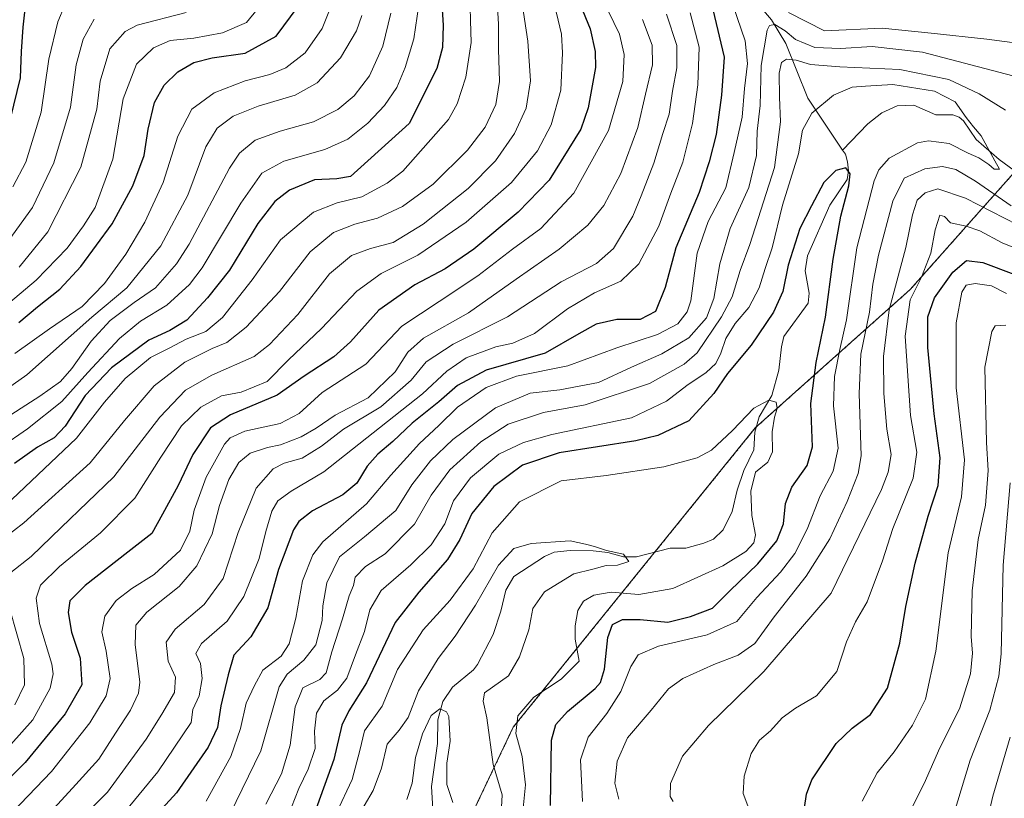
# Model space of a CAD drawing. Units: metres. Extents: x 613348 to 616773, y 4784900 to 4787271.
# Drawn here: x 613701 to 613957, y 4786731 to 4786933 of the extents above; entities that cross this region are included whole.
import ezdxf

# ---------------------------------------------------------------- set-up
doc = ezdxf.new("R2010")
doc.units = ezdxf.units.M
doc.header["$MEASUREMENT"] = 0
doc.linetypes.add('TRAZOS', pattern=[0.75, 0.5, -0.25])
for name, color, linetype, lineweight in [('Arbolado forestal', 92, 'TRAZOS', 0), ('Arbolado forestal CxS', 92, 'Continuous', 0), ('Corriente natural lineal', 142, 'Continuous', 13), ('Curva de nivel maestra', 36, 'Continuous', 30), ('Curva de nivel normal', 36, 'Continuous', 0)]:
    doc.layers.add(name, color=color, linetype=linetype, lineweight=lineweight)

# ---------------------------------------------------------------- blocks, each defined once
blk = doc.blocks.new('*U153')
at = {"layer": 'Arbolado forestal CxS', "color": 92, "linetype": 'Continuous', "lineweight": 0}
blk.add_polyline3d([(613958.5, 4786566.77, 299.43), (613919.62, 4786566.77, 293.95), (613909.05, 4786556.19, 289.12), (613885.49, 4786547.25, 281.48), (613866.81, 4786535.06, 273.94), (613844.87, 4786528.56, 265.84), (613831.87, 4786537.5, 256.62), (613818.06, 4786556.18, 243.61), (613806.69, 4786577.31, 236.06), (613792.87, 4786594.37, 223.72), (613777.16, 4786612.39, 220.67), (613782.25, 4786619.43, 227.72), (613802.66, 4786664.8, 231.95), (613809.44, 4786706.86, 213.2), (613829.55, 4786749.19, 219.39), (613892.4, 4786826.9, 219.56), (613932.62, 4786862.82, 243.7), (613967.09, 4786901.62, 233.99)], dxfattribs=at)
blk = doc.blocks.new('*U165')
at = {"layer": 'Curva de nivel normal', "color": 36, "linetype": 'Continuous', "lineweight": 0}
for points in [[(613920.12, 4786729.98, 255), (613924.04, 4786737.34, 255), (613928.47, 4786742.77, 255), (613933.25, 4786749.68, 255), (613936.57, 4786756.47, 255), (613939.29, 4786768.94, 255), (613942.44, 4786794.42, 255), (613945.96, 4786808.96, 255), (613946.68, 4786818.64, 255), (613944.58, 4786837.3, 255), (613944.53, 4786854.14, 255), (613946.02, 4786862.11, 255), (613947.1, 4786863.94, 255), (613949.48, 4786864.41, 255), (613953.72, 4786863.74, 255), (613957.62, 4786861.75, 255)], [(613875.5, 4786934.67, 255), (613877.86, 4786925.7, 255), (613877.46, 4786915.98, 255), (613876.1, 4786905.91, 255), (613873.58, 4786895.92, 255), (613870.49, 4786887.86, 255), (613867.39, 4786879.29, 255), (613862.13, 4786869.48, 255), (613857.5, 4786865.03, 255), (613850.62, 4786861.97, 255), (613843.62, 4786857.83, 255), (613835.07, 4786851.42, 255), (613829.42, 4786848.9, 255), (613825.07, 4786847.91, 255), (613817.29, 4786845.05, 255), (613812.29, 4786841.58, 255), (613805.96, 4786835.74, 255), (613780.36, 4786815.5, 255), (613771.88, 4786810.45, 255), (613768.42, 4786807.97, 255), (613766.86, 4786805.3, 255), (613765.3, 4786799.97, 255), (613763.58, 4786792.96, 255), (613759.59, 4786783.15, 255), (613755.26, 4786776.69, 255), (613748.6, 4786770.92, 255), (613747.18, 4786768.35, 255), (613748.33, 4786765.74, 255), (613748.77, 4786761.81, 255), (613748, 4786757.31, 255), (613746.34, 4786753.81, 255), (613745.9, 4786750.38, 255), (613737.29, 4786737.65, 255), (613727.55, 4786725.8, 255)]]:
    blk.add_polyline3d(points, dxfattribs=at)
blk = doc.blocks.new('*U167')
at = {"layer": 'Curva de nivel normal', "color": 36, "linetype": 'Continuous', "lineweight": 0}
for points in [[(613831.75, 4786937.62, 285), (613833.35, 4786927.3, 285), (613834.02, 4786917, 285), (613832.87, 4786909.9, 285), (613829.88, 4786903.33, 285), (613824.92, 4786896.22, 285), (613817.87, 4786889.06, 285), (613806.2, 4786879.8, 285), (613798.39, 4786875.06, 285), (613792.52, 4786873.46, 285), (613787.56, 4786871.61, 285), (613781.86, 4786866.9, 285), (613773.63, 4786856.31, 285), (613766.28, 4786848.53, 285), (613762.3, 4786845.46, 285), (613751.3, 4786840.58, 285), (613744.43, 4786836.66, 285), (613737.81, 4786829.66, 285), (613725.81, 4786814.17, 285), (613712.17, 4786801.04, 285), (613704.36, 4786793.55, 285), (613699.13, 4786789.33, 285)], [(613698.83, 4786779.83, 285), (613702.46, 4786767.05, 285), (613702.62, 4786760.18, 285), (613700.13, 4786754.98, 285)]]:
    blk.add_polyline3d(points, dxfattribs=at)
blk = doc.blocks.new('*U170')
at = {"layer": 'Curva de nivel normal', "color": 36, "linetype": 'Continuous', "lineweight": 0}
blk.add_polyline3d([(613783.34, 4786939.04, 320), (613779.96, 4786930.54, 320), (613775.56, 4786924.28, 320), (613770.49, 4786920.39, 320), (613766.34, 4786918.6, 320), (613759.92, 4786917.01, 320), (613751.94, 4786913.86, 320), (613746.12, 4786909.62, 320), (613742.44, 4786902.63, 320), (613738.67, 4786890.63, 320), (613733.93, 4786880.29, 320), (613728.98, 4786871.96, 320), (613723.46, 4786864.36, 320), (613717.63, 4786858.4, 320), (613709.18, 4786852.57, 320), (613700.16, 4786846.18, 320)], dxfattribs=at)
blk = doc.blocks.new('*U176')
at = {"layer": 'Curva de nivel normal', "color": 36, "linetype": 'Continuous', "lineweight": 0}
for points in [[(613704.5, 4786721.81, 265), (613715.14, 4786733.38, 265), (613721.96, 4786740.92, 265), (613726.24, 4786747.67, 265), (613730.18, 4786753.61, 265), (613732.24, 4786758.07, 265), (613732.63, 4786760.89, 265), (613731.37, 4786770.65, 265), (613731.55, 4786775.65, 265), (613734.44, 4786779.09, 265), (613742.83, 4786785.75, 265), (613747.42, 4786791.08, 265), (613751.39, 4786799.42, 265), (613753.28, 4786806.75, 265), (613755.7, 4786813.47, 265), (613758.28, 4786817.94, 265), (613761.28, 4786820.36, 265), (613765.72, 4786821.83, 265), (613769.14, 4786822.5, 265), (613774.46, 4786824.55, 265), (613778.42, 4786826.79, 265), (613783.3, 4786830.18, 265), (613791.85, 4786834.72, 265), (613798.86, 4786841.49, 265), (613802.18, 4786846.55, 265), (613806.29, 4786850.16, 265), (613817.96, 4786856.75, 265), (613830.29, 4786865.48, 265), (613841.51, 4786873.33, 265), (613848.94, 4786879.56, 265), (613853.1, 4786884.63, 265), (613857.44, 4786892.96, 265), (613861.9, 4786904.85, 265), (613863.87, 4786913.5, 265), (613865.74, 4786921.13, 265), (613865.6, 4786926.28, 265), (613863.09, 4786932.94, 265)], [(613958.59, 4786812.64, 265), (613956.73, 4786791.3, 265), (613956.23, 4786768.2, 265), (613955.6, 4786762.43, 265), (613953.31, 4786753.58, 265), (613948.22, 4786740.6, 265), (613942.65, 4786722.37, 265)]]:
    blk.add_polyline3d(points, dxfattribs=at)
blk = doc.blocks.new('*U185')
at = {"layer": 'Curva de nivel normal', "color": 36, "linetype": 'Continuous', "lineweight": 0}
blk.add_polyline3d([(613720.72, 4786932.97, 340), (613717.86, 4786927.83, 340), (613716.07, 4786921.13, 340), (613714.62, 4786910.15, 340), (613710.28, 4786895.67, 340), (613704.74, 4786884.09, 340), (613697.27, 4786873.85, 340)], dxfattribs=at)
blk = doc.blocks.new('*U191')
at = {"layer": 'Curva de nivel normal', "color": 36, "linetype": 'Continuous', "lineweight": 0}
blk.add_polyline3d([(613692.58, 4786801.97, 295), (613716.14, 4786824.22, 295), (613723.45, 4786833.55, 295), (613728.78, 4786839.7, 295), (613735.39, 4786845.15, 295), (613740.24, 4786847.62, 295), (613744.63, 4786849.91, 295), (613749.74, 4786851.96, 295), (613754.07, 4786855.54, 295), (613761.78, 4786865.31, 295), (613769.16, 4786875.7, 295), (613777.72, 4786882.92, 295), (613783.83, 4786885.29, 295), (613790.23, 4786886.85, 295), (613796.84, 4786890.41, 295), (613800.86, 4786893.53, 295), (613812.74, 4786906.94, 295), (613815, 4786910.99, 295), (613817.2, 4786917.95, 295), (613818.6, 4786926.95, 295), (613818.47, 4786932.62, 295), (613818.31, 4786939.71, 295)], dxfattribs=at)
blk = doc.blocks.new('*U194')
at = {"layer": 'Curva de nivel normal', "color": 36, "linetype": 'Continuous', "lineweight": 0}
blk.add_polyline3d([(613797.76, 4786934.55, 310), (613795.66, 4786926, 310), (613792.22, 4786918.31, 310), (613788.29, 4786913.11, 310), (613783.99, 4786909.53, 310), (613777.73, 4786906.32, 310), (613769, 4786903.97, 310), (613762.51, 4786901.62, 310), (613758.47, 4786898.19, 310), (613755.88, 4786894.29, 310), (613745.43, 4786874.63, 310), (613742.09, 4786869.47, 310), (613736.68, 4786863.29, 310), (613731.16, 4786859.41, 310), (613724.87, 4786854.79, 310), (613719.98, 4786849.38, 310), (613714.98, 4786842.29, 310), (613711.96, 4786838.97, 310), (613706.67, 4786835.13, 310), (613695.39, 4786827.96, 310)], dxfattribs=at)
blk = doc.blocks.new('*U197')
at = {"layer": 'Curva de nivel normal', "color": 36, "linetype": 'Continuous', "lineweight": 0}
blk.add_polyline3d([(613696.39, 4786821.77, 305), (613703.47, 4786826.66, 305), (613712.38, 4786833.75, 305), (613719.14, 4786841.32, 305), (613727.3, 4786850.1, 305), (613732.8, 4786854.64, 305), (613739.65, 4786858.77, 305), (613745.46, 4786864.12, 305), (613748.76, 4786868.42, 305), (613758.79, 4786885.25, 305), (613764.26, 4786893, 305), (613769.97, 4786896.15, 305), (613780.63, 4786899.17, 305), (613786.58, 4786901.85, 305), (613791.77, 4786905.97, 305), (613796.12, 4786910.56, 305), (613799.33, 4786915.24, 305), (613801.48, 4786920.43, 305), (613803.72, 4786927.86, 305), (613805.08, 4786936.74, 305)], dxfattribs=at)
blk = doc.blocks.new('*U199')
at = {"layer": 'Curva de nivel normal', "color": 36, "linetype": 'Continuous', "lineweight": 0}
for points in [[(613749.8, 4786729.96, 245), (613756.24, 4786741.55, 245), (613758.76, 4786748.84, 245), (613760.2, 4786755.41, 245), (613762.35, 4786759.98, 245), (613764.54, 4786763.98, 245), (613769.33, 4786767.63, 245), (613771.38, 4786770.8, 245), (613773.07, 4786777.49, 245), (613774.79, 4786787.2, 245), (613777.53, 4786793.9, 245), (613780.14, 4786797.3, 245), (613791.42, 4786807.16, 245), (613797.74, 4786814.64, 245), (613805.2, 4786822.86, 245), (613810.25, 4786827.56, 245), (613815.07, 4786832.24, 245), (613822.49, 4786837.4, 245), (613830.4, 4786840.36, 245), (613843.74, 4786843, 245), (613856.42, 4786847.72, 245), (613866.98, 4786851.15, 245), (613872.26, 4786853.88, 245), (613874.72, 4786857.06, 245), (613875.67, 4786859.88, 245), (613877.32, 4786872.29, 245), (613880.18, 4786880.51, 245), (613884.74, 4786889.2, 245), (613886.88, 4786898.37, 245), (613888.95, 4786907.53, 245), (613889.61, 4786915.04, 245), (613890.4, 4786921.51, 245), (613889.79, 4786927.4, 245), (613886.66, 4786936.5, 245)], [(613901.01, 4786934.77, 245), (613910.33, 4786930.01, 245), (613925.31, 4786930.66, 245), (613938.05, 4786929.39, 245), (613952.54, 4786927.8, 245), (613966.24, 4786925.96, 245)], [(613965.88, 4786871.1, 245), (613956.53, 4786874.97, 245), (613950.7, 4786878.04, 245), (613947.16, 4786879.24, 245), (613943.05, 4786880.09, 245), (613941.5, 4786881.77, 245), (613940.28, 4786882.08, 245), (613939.08, 4786878.31, 245), (613937.95, 4786872.23, 245), (613935.52, 4786866.02, 245), (613932.58, 4786860.15, 245), (613931.34, 4786850.73, 245), (613932.73, 4786830.1, 245), (613934.32, 4786820.62, 245), (613933.37, 4786813.81, 245), (613928.1, 4786800.76, 245), (613925.42, 4786792.42, 245), (613921.48, 4786781.78, 245), (613918.37, 4786776.53, 245), (613916.1, 4786771.34, 245), (613913.56, 4786763.64, 245), (613908.27, 4786757.35, 245), (613902.79, 4786754.16, 245), (613899.34, 4786751.64, 245), (613896.3, 4786748.23, 245), (613893.46, 4786745.8, 245), (613891.29, 4786742.33, 245), (613889.53, 4786736.48, 245), (613889.25, 4786732, 245), (613890.74, 4786728.07, 245)]]:
    blk.add_polyline3d(points, dxfattribs=at)
blk = doc.blocks.new('*U200')
at = {"layer": 'Curva de nivel normal', "color": 36, "linetype": 'Continuous', "lineweight": 0}
blk.add_polyline3d([(613701.29, 4786868.63, 335), (613708.73, 4786877.79, 335), (613717.26, 4786894.57, 335), (613721.44, 4786909.64, 335), (613722.34, 4786916.92, 335), (613724.84, 4786925.29, 335), (613728.78, 4786929.8, 335), (613731.95, 4786931.44, 335), (613744.63, 4786934.76, 335)], dxfattribs=at)
blk = doc.blocks.new('*U207')
at = {"layer": 'Curva de nivel normal', "color": 36, "linetype": 'Continuous', "lineweight": 0}
blk.add_polyline3d([(613691.68, 4786793.97, 290), (613702.46, 4786802.28, 290), (613719.68, 4786817.83, 290), (613728.64, 4786828.84, 290), (613736.3, 4786837.78, 290), (613744.28, 4786843.99, 290), (613751.34, 4786847.48, 290), (613755.22, 4786849.06, 290), (613760.25, 4786853.07, 290), (613768.84, 4786862.29, 290), (613776.85, 4786872.63, 290), (613782.9, 4786877.62, 290), (613788.4, 4786879.8, 290), (613794.33, 4786881.38, 290), (613800.78, 4786884.38, 290), (613808.76, 4786890.2, 290), (613817.7, 4786898.97, 290), (613822.25, 4786904.96, 290), (613825.04, 4786910.84, 290), (613825.99, 4786916.81, 290), (613825.68, 4786925.23, 290), (613825.75, 4786931.73, 290), (613825.36, 4786937.56, 290)], dxfattribs=at)
blk = doc.blocks.new('*U214')
at = {"layer": 'Curva de nivel normal', "color": 36, "linetype": 'Continuous', "lineweight": 0}
for points in [[(613932.63, 4786727.36, 260), (613936.21, 4786734.62, 260), (613940.34, 4786743.8, 260), (613945.45, 4786753.92, 260), (613948.28, 4786763.09, 260), (613948.76, 4786768.4, 260), (613948.44, 4786772.73, 260), (613948.66, 4786784.62, 260), (613950.22, 4786797.92, 260), (613952.14, 4786806.84, 260), (613952.82, 4786815.84, 260), (613952.44, 4786823.1, 260), (613952.01, 4786842.64, 260), (613953.82, 4786851.96, 260), (613954.67, 4786853.36, 260), (613957.46, 4786853.57, 260)], [(613869.3, 4786934.28, 260), (613872.04, 4786926.2, 260), (613872.05, 4786920.34, 260), (613870.93, 4786914.34, 260), (613870.05, 4786908.37, 260), (613868.37, 4786903.29, 260), (613866.07, 4786895.63, 260), (613862.8, 4786887.18, 260), (613860.58, 4786881.85, 260), (613855.55, 4786873.5, 260), (613851.13, 4786869.55, 260), (613841.97, 4786864.8, 260), (613828.04, 4786855.76, 260), (613813.96, 4786848.65, 260), (613806.91, 4786844.08, 260), (613803.02, 4786839.32, 260), (613795.19, 4786832.38, 260), (613785.47, 4786826.6, 260), (613779.73, 4786822.18, 260), (613774.74, 4786819.04, 260), (613770.08, 4786817.75, 260), (613767.25, 4786816.3, 260), (613762.77, 4786811.24, 260), (613758.11, 4786799.71, 260), (613754.25, 4786787.78, 260), (613749.3, 4786781.08, 260), (613741.77, 4786774.64, 260), (613739.4, 4786771.24, 260), (613739.98, 4786766.33, 260), (613741.9, 4786762.16, 260), (613741.57, 4786758.17, 260), (613738.32, 4786752.54, 260), (613734.28, 4786746.05, 260), (613724.22, 4786732.33, 260), (613713.82, 4786721.98, 260)]]:
    blk.add_polyline3d(points, dxfattribs=at)
blk = doc.blocks.new('*U218')
at = {"layer": 'Curva de nivel normal', "color": 36, "linetype": 'Continuous', "lineweight": 0}
blk.add_polyline3d([(613693.29, 4786738.27, 280), (613704.8, 4786751.13, 280), (613709.36, 4786759.31, 280), (613710.11, 4786763.09, 280), (613709.74, 4786765.55, 280), (613706.54, 4786776.14, 280), (613705.72, 4786782.68, 280), (613706.84, 4786786.03, 280), (613711.7, 4786790.93, 280), (613722.38, 4786799.64, 280), (613731.3, 4786808.64, 280), (613738.03, 4786819.3, 280), (613743.43, 4786827.39, 280), (613748.46, 4786832.28, 280), (613753.82, 4786835.19, 280), (613758.93, 4786836.15, 280), (613765.63, 4786838.95, 280), (613771.18, 4786844.56, 280), (613779.78, 4786852.67, 280), (613788.92, 4786862.42, 280), (613795.23, 4786866.98, 280), (613804.8, 4786871.72, 280), (613817.31, 4786880.3, 280), (613829.13, 4786890.56, 280), (613835.81, 4786898.81, 280), (613839.41, 4786905.61, 280), (613841.92, 4786914.58, 280), (613842.3, 4786924.29, 280), (613842.11, 4786929.14, 280), (613839.86, 4786938.67, 280)], dxfattribs=at)
blk = doc.blocks.new('*U225')
at = {"layer": 'Curva de nivel normal', "color": 36, "linetype": 'Continuous', "lineweight": 0}
for points in [[(613871.08, 4786729.88, 240), (613870.28, 4786731.23, 240), (613870.37, 4786734.61, 240), (613873.48, 4786741.65, 240), (613880.22, 4786749.65, 240), (613894.59, 4786763.66, 240), (613912.1, 4786783.98, 240), (613925.19, 4786810.92, 240), (613926.91, 4786815.39, 240), (613927.63, 4786819.96, 240), (613926.57, 4786826.59, 240), (613925.76, 4786835.84, 240), (613925.64, 4786845.44, 240), (613927.19, 4786857.52, 240), (613931.52, 4786873.77, 240), (613933.19, 4786882.24, 240), (613934.41, 4786886, 240), (613936.48, 4786887.91, 240), (613939.78, 4786888.92, 240), (613946.98, 4786886.5, 240), (613960.44, 4786879.59, 240)], [(613959.28, 4786918.3, 240), (613935.79, 4786924.47, 240), (613922.72, 4786925.95, 240), (613914.52, 4786925.4, 240), (613907.83, 4786925.68, 240), (613902.85, 4786927.7, 240), (613900.17, 4786929.97, 240), (613897.48, 4786931.63, 240), (613896.07, 4786931.4, 240), (613895.44, 4786930.14, 240), (613893.88, 4786921.01, 240), (613893.68, 4786910.63, 240), (613892.91, 4786903.91, 240), (613892.67, 4786897.63, 240), (613890.72, 4786889.29, 240), (613885.87, 4786878.63, 240), (613883.18, 4786869.5, 240), (613881.61, 4786860.47, 240), (613879.76, 4786855.51, 240), (613875.18, 4786850.3, 240), (613868.13, 4786846.14, 240), (613860.27, 4786842.7, 240), (613851.7, 4786838.72, 240), (613841.64, 4786836.77, 240), (613833.94, 4786835.94, 240), (613824.9, 4786832.12, 240), (613813.86, 4786823.86, 240), (613808.03, 4786818.35, 240), (613803.26, 4786812.08, 240), (613799.04, 4786805.48, 240), (613790.9, 4786798.6, 240), (613784.4, 4786793.4, 240), (613781.19, 4786786.68, 240), (613780.14, 4786780.74, 240), (613779.95, 4786776.91, 240), (613778.31, 4786770.54, 240), (613775.22, 4786766.58, 240), (613770.89, 4786762.95, 240), (613768.81, 4786759.66, 240), (613763.99, 4786743.02, 240), (613755.96, 4786726.5, 240)]]:
    blk.add_polyline3d(points, dxfattribs=at)
blk = doc.blocks.new('*U232')
at = {"layer": 'Curva de nivel normal', "color": 36, "linetype": 'Continuous', "lineweight": 0}
blk.add_polyline3d([(613765.07, 4786937.92, 330), (613760.27, 4786932.16, 330), (613754.04, 4786929.46, 330), (613746.6, 4786928.08, 330), (613740.48, 4786927.46, 330), (613736.13, 4786925.59, 330), (613731.71, 4786921.29, 330), (613728.23, 4786912.28, 330), (613725.61, 4786896.65, 330), (613720.98, 4786884.07, 330), (613717.97, 4786879.32, 330), (613713.76, 4786873.52, 330), (613705.67, 4786865.21, 330), (613695.63, 4786856.84, 330)], dxfattribs=at)
blk = doc.blocks.new('*U233')
at = {"layer": 'Curva de nivel normal', "color": 36, "linetype": 'Continuous', "lineweight": 0}
blk.add_polyline3d([(613790.27, 4786933.93, 315), (613788.89, 4786929.98, 315), (613784.68, 4786922.93, 315), (613778.67, 4786916.44, 315), (613772.97, 4786913.28, 315), (613763.36, 4786910.4, 315), (613756.85, 4786907.78, 315), (613752.66, 4786904.69, 315), (613749.72, 4786899.82, 315), (613745.04, 4786887.32, 315), (613738.06, 4786874.14, 315), (613729.21, 4786863.29, 315), (613720.16, 4786855.63, 315), (613703.3, 4786840.67, 315), (613696.09, 4786835.65, 315)], dxfattribs=at)
blk = doc.blocks.new('*U237')
at = {"layer": 'Curva de nivel normal', "color": 36, "linetype": 'Continuous', "lineweight": 0}
blk.add_polyline3d([(613700.32, 4786957.61, 345), (613704.25, 4786954.98, 345), (613710.87, 4786952.84, 345), (613714.99, 4786950.49, 345), (613718.22, 4786947.65, 345), (613720.62, 4786946.62, 345), (613719.78, 4786944.72, 345), (613713.13, 4786936.6, 345), (613711.28, 4786932.27, 345), (613708.99, 4786922.64, 345), (613706.96, 4786908.89, 345), (613702.98, 4786895.85, 345), (613699.6, 4786889.51, 345)], dxfattribs=at)
blk = doc.blocks.new('*U238')
at = {"layer": 'Curva de nivel maestra', "color": 36, "linetype": 'Continuous', "lineweight": 30}
for points in [[(613904.74, 4786725.28, 250), (613905.67, 4786731.82, 250), (613907.06, 4786735.56, 250), (613913.38, 4786745, 250), (613917.57, 4786748.97, 250), (613922.34, 4786752.46, 250), (613926.73, 4786759.33, 250), (613929.93, 4786771.05, 250), (613931.47, 4786780.57, 250), (613933.92, 4786791.81, 250), (613937.29, 4786804, 250), (613939.86, 4786811.94, 250), (613940.42, 4786819.13, 250), (613938.83, 4786830.53, 250), (613937.21, 4786847.77, 250), (613937.2, 4786855.72, 250), (613938.94, 4786860.69, 250), (613943.72, 4786867.36, 250), (613947.25, 4786870.34, 250), (613951.49, 4786869.84, 250), (613959.49, 4786866.81, 250)], [(613881.33, 4786935.54, 250), (613884.34, 4786923.1, 250), (613883.64, 4786913.31, 250), (613882.23, 4786903.04, 250), (613880.38, 4786895.98, 250), (613877.85, 4786888.02, 250), (613871.8, 4786873.68, 250), (613868.98, 4786863.33, 250), (613866.46, 4786857.14, 250), (613862.46, 4786855.04, 250), (613856.47, 4786855, 250), (613851.08, 4786853.86, 250), (613846.56, 4786851.3, 250), (613837.82, 4786846.27, 250), (613822.54, 4786841.86, 250), (613815.11, 4786837.94, 250), (613810.24, 4786833.64, 250), (613803.34, 4786828.14, 250), (613798.32, 4786823.34, 250), (613794.4, 4786820.05, 250), (613791.63, 4786816.93, 250), (613788.92, 4786812.54, 250), (613785.27, 4786809.49, 250), (613777.42, 4786805.38, 250), (613773.87, 4786802.57, 250), (613772.51, 4786800.46, 250), (613768.56, 4786790.16, 250), (613765.8, 4786780.22, 250), (613761.39, 4786772.63, 250), (613757.03, 4786767.92, 250), (613755.56, 4786762.76, 250), (613753.67, 4786754.7, 250), (613752.8, 4786749.08, 250), (613750.37, 4786744.04, 250), (613742.09, 4786732.12, 250), (613731.85, 4786720.88, 250)]]:
    blk.add_polyline3d(points, dxfattribs=at)
blk = doc.blocks.new('*U242')
at = {"layer": 'Curva de nivel maestra', "color": 36, "linetype": 'Continuous', "lineweight": 30}
blk.add_polyline3d([(613701.16, 4786854.22, 325), (613705.99, 4786858.29, 325), (613711.81, 4786862.93, 325), (613717.31, 4786868.79, 325), (613725.42, 4786879.9, 325), (613730.78, 4786889.7, 325), (613733.72, 4786897.6, 325), (613734.78, 4786904.44, 325), (613736.42, 4786911.33, 325), (613738.93, 4786915.88, 325), (613742.44, 4786919.32, 325), (613746.58, 4786921.73, 325), (613751.37, 4786922.96, 325), (613759.98, 4786924.22, 325), (613767.99, 4786928.56, 325), (613773.67, 4786936.28, 325)], dxfattribs=at)
blk = doc.blocks.new('*U243')
at = {"layer": 'Curva de nivel maestra', "color": 36, "linetype": 'Continuous', "lineweight": 30}
blk.add_polyline3d([(613846.91, 4786936.84, 275), (613849.56, 4786930.5, 275), (613850.86, 4786924.59, 275), (613850.91, 4786920.46, 275), (613849.01, 4786909.96, 275), (613847.06, 4786904.46, 275), (613838.91, 4786891.24, 275), (613830.87, 4786882.92, 275), (613819.28, 4786873.32, 275), (613811.87, 4786868.19, 275), (613803.96, 4786864, 275), (613794.62, 4786857.42, 275), (613787.29, 4786849.21, 275), (613782.96, 4786845.32, 275), (613775.3, 4786840.36, 275), (613768.22, 4786835.36, 275), (613756.18, 4786830.27, 275), (613750.93, 4786826.89, 275), (613746.35, 4786819.97, 275), (613742.53, 4786811.97, 275), (613738.52, 4786804.52, 275), (613735.72, 4786799.48, 275), (613729.52, 4786794.6, 275), (613718.41, 4786785.98, 275), (613714.4, 4786781.98, 275), (613713.96, 4786779, 275), (613714.84, 4786773.84, 275), (613717.08, 4786767.09, 275), (613717.56, 4786760.22, 275), (613713.25, 4786752.66, 275), (613702.83, 4786740, 275), (613689.34, 4786726.71, 275)], dxfattribs=at)
blk = doc.blocks.new('*U246')
at = {"layer": 'Curva de nivel maestra', "color": 36, "linetype": 'Continuous', "lineweight": 30}
blk.add_polyline3d([(613811.04, 4786936.78, 300), (613811.33, 4786931.45, 300), (613811.22, 4786925.68, 300), (613809.72, 4786920.21, 300), (613802.5, 4786905.96, 300), (613787.32, 4786892.2, 300), (613783.76, 4786891.59, 300), (613777.93, 4786891.27, 300), (613771.46, 4786888.58, 300), (613767.63, 4786885.7, 300), (613763.27, 4786879.96, 300), (613755.92, 4786867.81, 300), (613750.16, 4786860.69, 300), (613744.76, 4786854.82, 300), (613740.36, 4786852.17, 300), (613734.96, 4786849.7, 300), (613725.25, 4786842.48, 300), (613718.38, 4786835.3, 300), (613713.2, 4786827.38, 300), (613710.32, 4786824.33, 300), (613706.03, 4786821.91, 300), (613700.06, 4786817.69, 300)], dxfattribs=at)
blk = doc.blocks.new('*U250')
at = {"layer": 'Curva de nivel maestra', "color": 36, "linetype": 'Continuous', "lineweight": 30}
blk.add_polyline3d([(613697.5, 4786949.71, 350), (613704.02, 4786947.36, 350), (613705.61, 4786945.79, 350), (613705.33, 4786944.14, 350), (613702.7, 4786935.62, 350), (613702.21, 4786930.95, 350), (613701.8, 4786924.58, 350), (613701.51, 4786917.8, 350), (613698.06, 4786903.59, 350)], dxfattribs=at)

msp = doc.modelspace()

# ---------------------------------------------------------------- linework, layer by layer
at = {"layer": 'Arbolado forestal', "color": 92, "linetype": 'TRAZOS', "lineweight": 0}
msp.add_polyline3d([(613777.16, 4786612.39, 220.67), (613782.25, 4786619.43, 227.72), (613802.66, 4786664.8, 231.95), (613809.44, 4786706.86, 213.2), (613829.55, 4786749.19, 219.39), (613866.28, 4786794.61, 215.86), (613892.4, 4786826.9, 219.56), (613892.67, 4786827.15, 219.62), (613932.62, 4786862.82, 243.7), (613959.87, 4786893.49, 230.33), (613967.09, 4786901.62, 233.99), (613990.58, 4786911.8, 234.24), (614010.18, 4786920.3, 243.17), (614061.9, 4786972.02, 273.4), (614100.68, 4787010.82, 266.53), (614133.72, 4787038.12, 255.46), (614217.64, 4787109.83, 275.95), (614250.83, 4787133.36, 288.25), (614308.86, 4787177.4, 289.92), (614341.9, 4787211.89, 297.76), (614370.63, 4787214.76, 301.35), (614390.54, 4787222.88, 315.28), (614397.76, 4787228.21, 317.28), (614398.36, 4787228.65, 317.35)], dxfattribs=at)
at = {"layer": 'Arbolado forestal CxS', "color": 92, "linetype": 'Continuous', "lineweight": 0}
msp.add_polyline3d([(613967.09, 4786901.62, 233.99), (613932.62, 4786862.82, 243.7), (613892.4, 4786826.9, 219.56), (613829.55, 4786749.19, 219.39), (613809.44, 4786706.86, 213.2), (613802.66, 4786664.8, 231.95), (613782.25, 4786619.43, 227.72), (613777.16, 4786612.39, 220.67), (613763.58, 4786593.57, 200.92), (613733.41, 4786570.58, 208.86), (613678.83, 4786549.03, 181.32), (613657.6, 4786545.95, 181.48), (613605.89, 4786530.14, 185.35), (613549.86, 4786511.46, 191.64), (613526.88, 4786504.28, 181.31), (613503.9, 4786482.73, 183.68), (613493.84, 4786465.49, 187.87), (613486.66, 4786439.62, 179.22)], dxfattribs=at)
at = {"layer": 'Corriente natural lineal', "color": 142, "linetype": 'Continuous', "lineweight": 13}
for points in [[(613783, 4787019, 297.7), (613787.97, 4787018.79, 296.52), (613793.99, 4787017.82, 294.51), (613799.59, 4787018.5, 291.77), (613812.17, 4787015.44, 288.02), (613823.49, 4787014.58, 283.95), (613825.46, 4787013.83, 283.12), (613831.36, 4787009.87, 281.49), (613836.76, 4787008.4, 277.55), (613839.98, 4787006.93, 277.24), (613843.68, 4787004.31, 276.5), (613848.88, 4786998.97, 275.07), (613853.83, 4786992.45, 272.96), (613859.77, 4786987.24, 269.68), (613863.57, 4786979.25, 267.45), (613868.2, 4786971.61, 263.48), (613877.5, 4786953.21, 249.39), (613880.34, 4786949.67, 248.03), (613893.01, 4786937.01, 242.7), (613896.56, 4786932.82, 240.15), (613900.35, 4786926.73, 237.7), (613906.07, 4786912.5, 230.99), (613915, 4786899, 226.38)], [(613960.9, 4786892.73, 230.56), (613955.75, 4786896.54, 230.51), (613949.76, 4786901.79, 229.92), (613946.41, 4786906.58, 229.71), (613945.3, 4786907.6, 229.53), (613943.65, 4786908.18, 229.02), (613939.26, 4786908.2, 228.02), (613933.53, 4786910.64, 227.8), (613929.27, 4786910.49, 227.38), (613925.21, 4786908.67, 226.81), (613921.62, 4786905.79, 226.86), (613915, 4786899, 226.38)], [(613915, 4786899, 226.38), (613915.78, 4786897.92, 226.12), (613916.37, 4786896.01, 225.61), (613916.57, 4786893.66, 225.05), (613916.22, 4786891.42, 224.91), (613911.71, 4786884.71, 224.21), (613905.94, 4786871.55, 223.16), (613905.34, 4786867.68, 222.99), (613906.42, 4786861.9, 221.63), (613906.1, 4786859.3, 221.45), (613899.84, 4786850.66, 222.51), (613899.17, 4786847.93, 222.24), (613898.51, 4786841.85, 221.06), (613896.69, 4786835.29, 220.15), (613893.41, 4786829.77, 219.85), (613892.29, 4786825.77, 219.44), (613891.99, 4786821.21, 219.11), (613889.39, 4786815.86, 219.24), (613887.66, 4786810.72, 218.72), (613886.43, 4786805.18, 217.58), (613884.03, 4786800.43, 217.06), (613881.5, 4786798.04, 216.66), (613879.06, 4786796.96, 216.58), (613874.38, 4786795.65, 216.37), (613870.27, 4786795.64, 216.24), (613861.57, 4786793.4, 215.44), (613858.17, 4786793.44, 214.98), (613854.15, 4786794.53, 214.9), (613850.29, 4786794.98, 214.72), (613844.32, 4786795.06, 214.51), (613840.15, 4786794.6, 214.42), (613837.69, 4786793.54, 213.86), (613829.69, 4786788.32, 213.1), (613827.6, 4786784.75, 212.74), (613826.37, 4786779.29, 212.27), (613824.34, 4786773.27, 211.64), (613820.24, 4786765.43, 211.06), (613819.2, 4786764.13, 210.84), (613813.75, 4786759.56, 210.84), (613811.31, 4786755.88, 210.08), (613810, 4786751.11, 209.93), (613809.88, 4786744.93, 209.19), (613808.31, 4786733.77, 208.98), (613808.81, 4786725.05, 208.03)]]:
    msp.add_polyline3d(points, dxfattribs=at)
at = {"layer": 'Curva de nivel maestra', "color": 36, "linetype": 'Continuous', "lineweight": 30}
msp.add_polyline3d([(613839.22, 4786728.91, 225), (613839.46, 4786745.8, 225), (613840.58, 4786749.92, 225), (613843.67, 4786753.31, 225), (613850.86, 4786759.22, 225), (613852.23, 4786760.8, 225), (613853.25, 4786764.29, 225), (613854.1, 4786772.48, 225), (613855.32, 4786775.89, 225), (613857.94, 4786777.18, 225), (613862.49, 4786777.16, 225), (613869.69, 4786776.43, 225), (613875.57, 4786777.89, 225), (613881.29, 4786780.08, 225), (613885.74, 4786784.59, 225), (613893.01, 4786791.64, 225), (613898, 4786797.56, 225), (613899.68, 4786801.99, 225), (613900.22, 4786807.24, 225), (613901.85, 4786811.47, 225), (613905.9, 4786817.1, 225), (613907.21, 4786821.97, 225), (613906.82, 4786833.26, 225), (613908.19, 4786843.88, 225), (613910.63, 4786855.61, 225), (613912.58, 4786870.74, 225), (613914.56, 4786881.87, 225), (613916.67, 4786889.7, 225), (613917.01, 4786892.85, 225), (613915.93, 4786894.39, 225), (613913.32, 4786893.69, 225), (613910.22, 4786890.59, 225), (613907.01, 4786884.54, 225), (613904, 4786878.66, 225), (613900.97, 4786869.1, 225), (613899.55, 4786862.33, 225), (613897.13, 4786856.96, 225), (613891.32, 4786848.37, 225), (613885.14, 4786841.02, 225), (613881.61, 4786835.8, 225), (613875.14, 4786828.7, 225), (613867.07, 4786824.93, 225), (613861.39, 4786823.52, 225), (613841.48, 4786820.44, 225), (613831.92, 4786817.21, 225), (613824.48, 4786811.72, 225), (613818.8, 4786804.71, 225), (613815.71, 4786797.95, 225), (613812.46, 4786792.7, 225), (613805.08, 4786784.27, 225), (613798.9, 4786776.37, 225), (613791.44, 4786760.71, 225), (613786.82, 4786753.48, 225), (613785.02, 4786749.68, 225), (613782.94, 4786740.82, 225), (613777.97, 4786726.84, 225)], dxfattribs=at)
at = {"layer": 'Curva de nivel normal', "color": 36, "linetype": 'Continuous', "lineweight": 0}
for points in [[(613854.18, 4786935.14, 270), (613857.17, 4786929.13, 270), (613858.36, 4786923.83, 270), (613857.96, 4786916.82, 270), (613854.24, 4786904.12, 270), (613845.27, 4786887.83, 270), (613836.7, 4786878.63, 270), (613829.34, 4786873.33, 270), (613820.35, 4786866.35, 270), (613810.33, 4786859.72, 270), (613800.62, 4786853.27, 270), (613791.3, 4786843.45, 270), (613779.92, 4786836.12, 270), (613773.93, 4786830.65, 270), (613769, 4786828, 270), (613759.88, 4786826.08, 270), (613756.07, 4786824.3, 270), (613754.61, 4786822.66, 270), (613749.83, 4786814.11, 270), (613746.72, 4786805.52, 270), (613745.57, 4786800.08, 270), (613743.13, 4786795.18, 270), (613736.33, 4786788.83, 270), (613730.56, 4786785.23, 270), (613726.43, 4786782.06, 270), (613723.5, 4786778.03, 270), (613722.72, 4786773.92, 270), (613723.89, 4786768.9, 270), (613724.88, 4786761.87, 270), (613723.88, 4786757.32, 270), (613719.66, 4786750.36, 270), (613709.67, 4786737.67, 270), (613691.42, 4786718.77, 270)], [(613957.32, 4786909.39, 235), (613950.5, 4786913.63, 235), (613942.62, 4786917.31, 235), (613929.88, 4786919.98, 235), (613914.37, 4786920.59, 235), (613906.71, 4786921.24, 235), (613903.01, 4786922.36, 235), (613900.53, 4786922.64, 235), (613899.24, 4786921.76, 235), (613898.62, 4786918.99, 235), (613898.66, 4786912.77, 235), (613898.98, 4786906.33, 235), (613897.34, 4786894.5, 235), (613891.01, 4786874.52, 235), (613888.43, 4786867.72, 235), (613886.35, 4786860.92, 235), (613883.63, 4786855.76, 235), (613877.28, 4786846.38, 235), (613873.93, 4786843.41, 235), (613864.95, 4786838.38, 235), (613848.18, 4786832.84, 235), (613837.39, 4786830.86, 235), (613828.19, 4786827.86, 235), (613821.12, 4786823.24, 235), (613813.11, 4786816.03, 235), (613808.28, 4786809.4, 235), (613803.88, 4786801.94, 235), (613796.29, 4786794.19, 235), (613791.18, 4786790.93, 235), (613788.53, 4786788.14, 235), (613788.11, 4786785.98, 235), (613786.98, 4786783.31, 235), (613785.25, 4786777.31, 235), (613782.44, 4786768.75, 235), (613780.99, 4786763.35, 235), (613779.35, 4786761.58, 235), (613774.88, 4786759.42, 235), (613772.92, 4786754.5, 235), (613771.61, 4786744.52, 235), (613769.37, 4786737.05, 235), (613765.28, 4786729.19, 235)], [(613847.52, 4786729.89, 230), (613847, 4786740.71, 230), (613849.02, 4786746.64, 230), (613853.82, 4786752.71, 230), (613857.47, 4786758.49, 230), (613860.12, 4786764.98, 230), (613862.02, 4786767.98, 230), (613867.27, 4786770.19, 230), (613879.87, 4786773.16, 230), (613887.58, 4786776.67, 230), (613892.79, 4786782.9, 230), (613898.96, 4786789.45, 230), (613902.64, 4786794.3, 230), (613905.82, 4786800.64, 230), (613909.27, 4786809.3, 230), (613912.63, 4786815.64, 230), (613913.91, 4786821.63, 230), (613912.74, 4786832.62, 230), (613913, 4786840.28, 230), (613914.31, 4786847.22, 230), (613916.03, 4786854.94, 230), (613918.76, 4786873.63, 230), (613923.25, 4786891.04, 230), (613924.48, 4786893.93, 230), (613927.19, 4786896.93, 230), (613934.49, 4786900.92, 230), (613937.38, 4786901.38, 230), (613942.7, 4786900.72, 230), (613947.62, 4786898.2, 230), (613950.42, 4786897.02, 230), (613953.04, 4786895.29, 230), (613954.4, 4786894.07, 230), (613955.82, 4786894.08, 230), (613954.56, 4786896.23, 230), (613951.04, 4786902.72, 230), (613949.05, 4786905.08, 230), (613947.13, 4786907.46, 230), (613944.29, 4786911.52, 230), (613938.96, 4786914.28, 230), (613928.11, 4786916.02, 230), (613921.01, 4786915.62, 230), (613917.56, 4786915.36, 230), (613912.68, 4786913.3, 230), (613907.06, 4786908.57, 230), (613904.67, 4786904.22, 230), (613903.6, 4786898.01, 230), (613899.49, 4786884.7, 230), (613896.76, 4786873.67, 230), (613894.92, 4786868.27, 230), (613893.37, 4786863.27, 230), (613890.72, 4786858.18, 230), (613887.13, 4786854, 230), (613884.75, 4786850.14, 230), (613883.48, 4786846.28, 230), (613882.15, 4786843.63, 230), (613879.61, 4786841.28, 230), (613874.6, 4786837.86, 230), (613869.38, 4786833.87, 230), (613860.28, 4786829.55, 230), (613839.56, 4786825.22, 230), (613832.18, 4786823.14, 230), (613825.8, 4786820.05, 230), (613818.48, 4786813.97, 230), (613814.08, 4786807.97, 230), (613811.78, 4786802.02, 230), (613808.22, 4786796.5, 230), (613803, 4786791.35, 230), (613795.25, 4786784.64, 230), (613792.29, 4786779.65, 230), (613790.95, 4786774, 230), (613788.56, 4786767.94, 230), (613786.32, 4786761.93, 230), (613783.91, 4786758.81, 230), (613780.41, 4786756.02, 230), (613778.48, 4786752.81, 230), (613777.96, 4786748.19, 230), (613778.08, 4786743.65, 230), (613776.34, 4786738.31, 230), (613773.91, 4786733.32, 230), (613771.02, 4786725.99, 230)], [(613856.99, 4786730.53, 235), (613855.91, 4786734.68, 235), (613856.52, 4786740.37, 235), (613859.22, 4786746.41, 235), (613865.37, 4786753.63, 235), (613869.88, 4786759.15, 235), (613873.62, 4786761.88, 235), (613881.65, 4786765.51, 235), (613887.96, 4786767.87, 235), (613892.28, 4786770.9, 235), (613897.28, 4786777.87, 235), (613905.58, 4786788.44, 235), (613911.75, 4786798.09, 235), (613916.22, 4786807.81, 235), (613919.09, 4786815.04, 235), (613919.92, 4786819.6, 235), (613919.35, 4786835.82, 235), (613919.81, 4786846.04, 235), (613922.02, 4786856.9, 235), (613922.89, 4786864.21, 235), (613924.41, 4786871.76, 235), (613928.06, 4786885.76, 235), (613931.02, 4786891.76, 235), (613936.42, 4786894.12, 235), (613941.02, 4786894.77, 235), (613944.45, 4786894.01, 235), (613949.58, 4786890.99, 235), (613958.86, 4786884.54, 235)], [(613832.16, 4786728.21, 220), (613832.75, 4786734.26, 220), (613831.83, 4786741.6, 220), (613830.25, 4786747.6, 220), (613830.76, 4786752.16, 220), (613834.92, 4786756.98, 220), (613841.96, 4786761.68, 220), (613846.64, 4786766.33, 220), (613845.62, 4786772.02, 220), (613845.63, 4786775.49, 220), (613846.34, 4786779.52, 220), (613847.83, 4786781.91, 220), (613850.5, 4786783.48, 220), (613854.95, 4786784.23, 220), (613862.14, 4786783.66, 220), (613871.01, 4786785.21, 220), (613884, 4786791.12, 220), (613889.91, 4786794.8, 220), (613892.02, 4786797.09, 220), (613892.43, 4786799.17, 220), (613891.5, 4786804.18, 220), (613891.23, 4786810.48, 220), (613892.47, 4786815.43, 220), (613895.62, 4786817.97, 220), (613896.84, 4786820.69, 220), (613896.8, 4786825.86, 220), (613897.34, 4786829.7, 220), (613898.1, 4786831.96, 220), (613897.82, 4786833.59, 220), (613895.92, 4786834.07, 220), (613892, 4786832.02, 220), (613886.51, 4786826.2, 220), (613881, 4786821.14, 220), (613877.28, 4786819.1, 220), (613868.63, 4786816.76, 220), (613853.67, 4786814.54, 220), (613841.97, 4786813.15, 220), (613831.18, 4786807.68, 220), (613824.05, 4786799.64, 220), (613819.14, 4786790.3, 220), (613813.17, 4786782.18, 220), (613806.19, 4786774.47, 220), (613799.54, 4786764.19, 220), (613795.56, 4786754.65, 220), (613790.94, 4786748.27, 220), (613789.72, 4786743.15, 220), (613787.75, 4786735.61, 220), (613783.62, 4786726.99, 220)], [(613826.5, 4786728.44, 215), (613826.65, 4786731.61, 215), (613824.34, 4786739.47, 215), (613822.72, 4786751.65, 215), (613821.76, 4786755.98, 215), (613822.07, 4786758.15, 215), (613828.29, 4786762.55, 215), (613831.19, 4786767.47, 215), (613833.56, 4786774.49, 215), (613834.65, 4786780.02, 215), (613837.64, 4786784.37, 215), (613845.29, 4786788.99, 215), (613850.22, 4786790.22, 215), (613853.69, 4786791.21, 215), (613856.59, 4786791.23, 215), (613859.53, 4786792.22, 215), (613858.16, 4786794.14, 215), (613853.75, 4786795.1, 215), (613850.67, 4786796.11, 215), (613848.34, 4786796.68, 215), (613844.29, 4786797.55, 215), (613834.22, 4786796.86, 215), (613829.7, 4786795.6, 215), (613825.76, 4786791.28, 215), (613819.75, 4786780.86, 215), (613814.51, 4786772.85, 215), (613810.05, 4786767.07, 215), (613804.98, 4786758.61, 215), (613802.29, 4786751.7, 215), (613799.96, 4786748.45, 215), (613796.81, 4786744.83, 215), (613795.31, 4786738.53, 215), (613793.16, 4786732.77, 215), (613788.48, 4786724.8, 215)], [(613801.89, 4786730.44, 210), (613803.34, 4786734.7, 210), (613804.17, 4786741.33, 210), (613806, 4786747.5, 210), (613808.23, 4786752.26, 210), (613810.47, 4786753.92, 210), (613812.19, 4786753.15, 210), (613812.84, 4786751.94, 210), (613813.15, 4786745.54, 210), (613812.27, 4786739.83, 210), (613812.34, 4786734.31, 210), (613813.86, 4786729.65, 210)], [(613948.79, 4786708.44, 270), (613954.09, 4786731.32, 270), (613958.57, 4786746.65, 270)]]:
    msp.add_polyline3d(points, dxfattribs=at)

# ---------------------------------------------------------------- block references
at = {"layer": 'Arbolado forestal CxS', "color": 92, "linetype": 'Continuous', "lineweight": 0}
msp.add_blockref('*U153', (0, 0), dxfattribs=at)
at = {"layer": 'Curva de nivel maestra', "color": 36, "linetype": 'Continuous', "lineweight": 30}
for name in ['*U242', '*U246', '*U243', '*U250', '*U238']:
    msp.add_blockref(name, (0, 0), dxfattribs=at)
at = {"layer": 'Curva de nivel normal', "color": 36, "linetype": 'Continuous', "lineweight": 0}
for name in ['*U237', '*U185', '*U200', '*U232', '*U170', '*U233', '*U194', '*U197', '*U191', '*U207', '*U167', '*U218', '*U176', '*U214', '*U165', '*U199', '*U225']:
    msp.add_blockref(name, (0, 0), dxfattribs=at)

doc.saveas('drawing.dxf')
